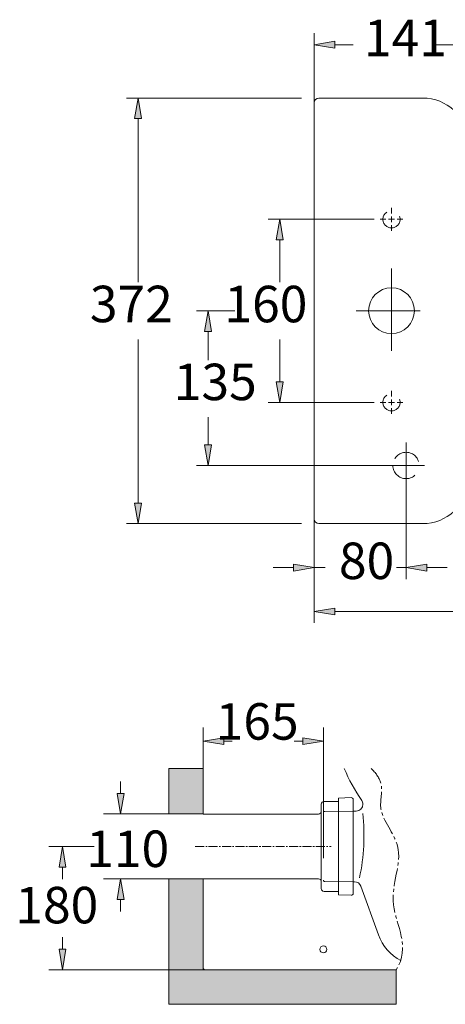
# Model space of a CAD drawing. Units: inches. Extents: x 32 to 177, y 61 to 213.
# Drawn here: x 32 to 61, y 67 to 134 of the extents above; entities that cross this region are included whole.
import ezdxf

# ---------------------------------------------------------------- set-up
doc = ezdxf.new("R2010")
doc.units = ezdxf.units.IN
doc.header["$MEASUREMENT"] = 0
for name, pattern in [('AI-Linetype-11', [4.660993, 3.107328, -1.553664]), ('AI-Linetype-12', [4.660993, 3.107328, -1.553664]), ('AI-Linetype-13', [4.660993, 3.107328, -1.553664]), ('AI-Linetype-14', [4.660993, 3.107328, -1.553664]), ('AI-Linetype-15', [4.660993, 3.107328, -1.553664]), ('AI-Linetype-16', [4.660993, 3.107328, -1.553664]), ('AI-Linetype-17', [3.107329, 2.071552, -1.035776]), ('AI-Linetype-18', [3.107329, 2.071552, -1.035776]), ('AI-Linetype-26', [3.107329, 2.071552, -1.035776]), ('AI-Linetype-31', [0.917518, 0.611679, -0.101946, 0.101946, -0.101946]), ('AI-Linetype-32', [1.835037, 1.223358, -0.203893, 0.203893, -0.203893]), ('AI-Linetype-49', [1.835037, 1.223358, -0.203893, 0.203893, -0.203893]), ('AI-Linetype-50', [1.835037, 1.223358, -0.203893, 0.203893, -0.203893]), ('AI-Linetype-51', [1.835037, 1.223358, -0.203893, 0.203893, -0.203893]), ('AI-Linetype-52', [1.835037, 1.223358, -0.203893, 0.203893, -0.203893]), ('AI-Linetype-53', [1.835037, 1.223358, -0.203893, 0.203893, -0.203893]), ('AI-Linetype-54', [1.835037, 1.223358, -0.203893, 0.203893, -0.203893]), ('AI-Linetype-55', [1.835037, 1.223358, -0.203893, 0.203893, -0.203893]), ('AI-Linetype-56', [1.835037, 1.223358, -0.203893, 0.203893, -0.203893]), ('AI-Linetype-57', [1.835037, 1.223358, -0.203893, 0.203893, -0.203893]), ('AI-Linetype-58', [1.835037, 1.223358, -0.203893, 0.203893, -0.203893]), ('AI-Linetype-59', [1.835037, 1.223358, -0.203893, 0.203893, -0.203893]), ('AI-Linetype-60', [1.835037, 1.223358, -0.203893, 0.203893, -0.203893]), ('AI-Linetype-61', [1.835037, 1.223358, -0.203893, 0.203893, -0.203893]), ('AI-Linetype-62', [1.835037, 1.223358, -0.203893, 0.203893, -0.203893]), ('AI-Linetype-63', [1.835037, 1.223358, -0.203893, 0.203893, -0.203893]), ('AI-Linetype-64', [1.835037, 1.223358, -0.203893, 0.203893, -0.203893]), ('AI-Linetype-65', [18.350366, 12.233577, -2.038929, 2.038929, -2.038929]), ('AI-Linetype-66', [18.350366, 12.233577, -2.038929, 2.038929, -2.038929]), ('AI-Linetype-73', [18.350366, 12.233577, -2.038929, 2.038929, -2.038929]), ('AI-Linetype-74', [18.350366, 12.233577, -2.038929, 2.038929, -2.038929])]:
    doc.linetypes.add(name, pattern=pattern)
for name, color, linetype in [('1', 7, 'Continuous'), ('COTAS', 7, 'Continuous'), ('EJES', 7, 'Continuous'), ('OCULTO', 7, 'Continuous'), ('PIEZA', 7, 'Continuous')]:
    doc.layers.add(name, color=color, linetype=linetype)

# ---------------------------------------------------------------- blocks, each defined once
blk = doc.blocks.new('block 13')
at = {"color": 9, "lineweight": 9, "true_color": 0xc0c0c0}
blk.add_lwpolyline([(44.836, 79.541), (44.836, 82.664)], dxfattribs=at)
blk = doc.blocks.new('block 14')
at = {"color": 9, "lineweight": 9, "true_color": 0xc0c0c0}
blk.add_lwpolyline([(58.028, 68.873), (44.836, 68.873)], dxfattribs=at)
blk = doc.blocks.new('block 15')
at = {"color": 9, "lineweight": 9, "true_color": 0xc0c0c0}
blk.add_lwpolyline([(44.836, 68.873), (44.836, 75.101)], dxfattribs=at)
blk = doc.blocks.new('block 16')
at = {"true_color": 0xadadad}
h = blk.add_hatch(color=253, dxfattribs=at)
h.paths.add_polyline_path([(42.487, 82.664), (44.836, 82.664), (44.836, 79.541), (42.487, 79.541)])
h.paths.add_polyline_path([(58.028, 66.516), (58.028, 68.873), (44.836, 68.873), (44.836, 75.101), (42.487, 75.101), (42.487, 66.516)])
at = {"lineweight": 0}
for points in [[(42.487, 82.664), (44.836, 82.664), (44.836, 79.541), (42.487, 79.541), (42.487, 82.664)], [(58.028, 66.516), (58.028, 68.873), (44.836, 68.873), (44.836, 75.101), (42.487, 75.101), (42.487, 66.516), (58.028, 66.516), (58.028, 66.516)]]:
    blk.add_lwpolyline(points, dxfattribs=at)
blk = doc.blocks.new('block 20')
at = {"color": 253, "lineweight": 9, "true_color": 0xadadad}
blk.add_lwpolyline([(44.836, 82.664), (42.487, 82.664)], dxfattribs=at)
blk = doc.blocks.new('block 21')
at = {"color": 253, "lineweight": 9, "true_color": 0xadadad}
blk.add_lwpolyline([(42.487, 82.664), (42.487, 79.541)], dxfattribs=at)
blk = doc.blocks.new('block 22')
at = {"color": 253, "lineweight": 9, "true_color": 0xadadad}
blk.add_lwpolyline([(42.487, 75.101), (42.487, 66.516)], dxfattribs=at)
blk = doc.blocks.new('block 23')
at = {"color": 253, "lineweight": 9, "true_color": 0xadadad}
blk.add_lwpolyline([(42.487, 66.516), (42.487, 66.516)], dxfattribs=at)
blk = doc.blocks.new('block 24')
at = {"color": 253, "lineweight": 9, "true_color": 0xadadad}
blk.add_lwpolyline([(42.487, 66.516), (58.028, 66.516)], dxfattribs=at)
blk = doc.blocks.new('block 25')
at = {"color": 9, "lineweight": 9, "true_color": 0xc0c0c0}
blk.add_lwpolyline([(58.028, 66.516), (58.028, 68.873)], dxfattribs=at)
blk = doc.blocks.new('block 57')
at = {"color": 7, "lineweight": 9, "true_color": 0xffffff}
blk.add_lwpolyline([(52.433, 116.107), (52.433, 127.522)], dxfattribs=at)
blk = doc.blocks.new('block 58')
at = {"color": 7, "lineweight": 9, "true_color": 0xffffff}
blk.add_lwpolyline([(52.433, 100.863), (52.433, 111.848)], dxfattribs=at)
blk = doc.blocks.new('block 573')
at = {"layer": 'COTAS', "color": 7, "lineweight": 9, "true_color": 0xffffff}
blk.add_lwpolyline([(37.39, 77.321), (34.277, 77.321)], dxfattribs=at)
blk = doc.blocks.new('block 574')
at = {"layer": 'COTAS', "color": 7, "lineweight": 9, "true_color": 0xffffff}
blk.add_lwpolyline([(44.836, 82.664), (44.836, 85.462)], dxfattribs=at)
blk = doc.blocks.new('block 575')
at = {"layer": 'COTAS', "color": 7, "lineweight": 9, "true_color": 0xffffff}
blk.add_lwpolyline([(53.057, 79.625), (53.057, 85.462)], dxfattribs=at)
blk = doc.blocks.new('block 576')
at = {"layer": 'COTAS', "color": 7, "lineweight": 9, "true_color": 0xffffff}
blk.add_lwpolyline([(46.245, 84.522), (46.81, 84.522)], dxfattribs=at)
blk = doc.blocks.new('block 577')
at = {"layer": 'COTAS', "color": 7, "lineweight": 9, "true_color": 0xffffff}
blk.add_lwpolyline([(51.648, 84.522), (51.062, 84.522)], dxfattribs=at)
blk = doc.blocks.new('block 578')
at = {"layer": 'COTAS', "true_color": 0xffffff}
h = blk.add_hatch(color=7, dxfattribs=at)
h.dxf.hatch_style = 2
h.paths.add_polyline_path([(46.245, 84.757), (44.836, 84.522), (46.245, 84.287)])
at = {"layer": 'COTAS', "lineweight": 0}
blk.add_lwpolyline([(46.245, 84.757), (44.836, 84.522), (46.245, 84.287), (46.245, 84.757)], dxfattribs=at)
blk = doc.blocks.new('block 579')
at = {"layer": 'COTAS', "true_color": 0xffffff}
h = blk.add_hatch(color=7, dxfattribs=at)
h.dxf.hatch_style = 2
h.paths.add_polyline_path([(51.648, 84.757), (53.057, 84.522), (51.648, 84.287)])
at = {"layer": 'COTAS', "lineweight": 0}
blk.add_lwpolyline([(51.648, 84.757), (53.057, 84.522), (51.648, 84.287), (51.648, 84.757)], dxfattribs=at)
blk = doc.blocks.new('block 580')
at = {"layer": 'COTAS', "color": 7, "true_color": 0xffffff, "insert": (45.693, 84.628), "char_height": 2.49767, "attachment_point": 7}
blk.add_mtext('\\fArial|b1|i0|c0|p34;\\W1;165', dxfattribs=at)
blk = doc.blocks.new('block 581')
at = {"layer": 'COTAS', "color": 7, "lineweight": 9, "true_color": 0xffffff}
blk.add_lwpolyline([(44.836, 68.873), (34.277, 68.873)], dxfattribs=at)
blk = doc.blocks.new('block 582')
at = {"layer": 'COTAS', "color": 7, "lineweight": 9, "true_color": 0xffffff}
blk.add_lwpolyline([(35.216, 75.912), (35.216, 75.087)], dxfattribs=at)
blk = doc.blocks.new('block 583')
at = {"layer": 'COTAS', "color": 7, "lineweight": 9, "true_color": 0xffffff}
blk.add_lwpolyline([(35.216, 70.282), (35.216, 71.107)], dxfattribs=at)
blk = doc.blocks.new('block 584')
at = {"layer": 'COTAS', "true_color": 0xffffff}
h = blk.add_hatch(color=7, dxfattribs=at)
h.dxf.hatch_style = 2
h.paths.add_polyline_path([(34.981, 75.912), (35.216, 77.321), (35.451, 75.912)])
at = {"layer": 'COTAS', "lineweight": 0}
blk.add_lwpolyline([(34.981, 75.912), (35.216, 77.321), (35.451, 75.912), (34.981, 75.912)], dxfattribs=at)
blk = doc.blocks.new('block 585')
at = {"layer": 'COTAS', "true_color": 0xffffff}
h = blk.add_hatch(color=7, dxfattribs=at)
h.dxf.hatch_style = 2
h.paths.add_polyline_path([(34.981, 70.282), (35.216, 68.873), (35.451, 70.282)])
at = {"layer": 'COTAS', "lineweight": 0}
blk.add_lwpolyline([(34.981, 70.282), (35.216, 68.873), (35.451, 70.282), (34.981, 70.282)], dxfattribs=at)
blk = doc.blocks.new('block 586')
at = {"layer": 'COTAS', "color": 7, "true_color": 0xffffff, "insert": (31.986, 72.057), "char_height": 2.49767, "attachment_point": 7}
blk.add_mtext('\\fArial|b1|i0|c0|p34;\\W1;180', dxfattribs=at)
blk = doc.blocks.new('block 601')
at = {"layer": 'COTAS', "color": 7, "lineweight": 9, "true_color": 0xffffff}
blk.add_lwpolyline([(42.487, 79.541), (38.013, 79.541)], dxfattribs=at)
blk = doc.blocks.new('block 602')
at = {"layer": 'COTAS', "color": 7, "lineweight": 9, "true_color": 0xffffff}
blk.add_lwpolyline([(42.487, 75.101), (38.013, 75.101)], dxfattribs=at)
blk = doc.blocks.new('block 603')
at = {"layer": 'COTAS', "color": 7, "true_color": 0xffffff, "insert": (36.839, 75.912), "char_height": 2.49767, "attachment_point": 7}
blk.add_mtext('\\fArial|b1|i0|c0|p34;\\W1;110', dxfattribs=at)
blk = doc.blocks.new('block 604')
at = {"layer": 'COTAS', "color": 7, "lineweight": 9, "true_color": 0xffffff}
blk.add_lwpolyline([(39.188, 73.691), (39.188, 72.866)], dxfattribs=at)
blk = doc.blocks.new('block 605')
at = {"layer": 'COTAS', "true_color": 0xffffff}
h = blk.add_hatch(color=7, dxfattribs=at)
h.dxf.hatch_style = 2
h.paths.add_polyline_path([(38.953, 73.691), (39.188, 75.101), (39.423, 73.691)])
at = {"layer": 'COTAS', "lineweight": 0}
blk.add_lwpolyline([(38.953, 73.691), (39.188, 75.101), (39.423, 73.691), (38.953, 73.691)], dxfattribs=at)
blk = doc.blocks.new('block 606')
at = {"layer": 'COTAS', "color": 7, "lineweight": 9, "true_color": 0xffffff}
blk.add_lwpolyline([(39.188, 80.951), (39.188, 81.776)], dxfattribs=at)
blk = doc.blocks.new('block 607')
at = {"layer": 'COTAS', "true_color": 0xffffff}
h = blk.add_hatch(color=7, dxfattribs=at)
h.dxf.hatch_style = 2
h.paths.add_polyline_path([(38.953, 80.951), (39.188, 79.541), (39.423, 80.951)])
at = {"layer": 'COTAS', "lineweight": 0}
blk.add_lwpolyline([(38.953, 80.951), (39.188, 79.541), (39.423, 80.951), (38.953, 80.951)], dxfattribs=at)
blk = doc.blocks.new('block 685')
at = {"layer": 'COTAS', "color": 7, "lineweight": 9, "true_color": 0xffffff}
blk.add_lwpolyline([(52.433, 112.79), (52.433, 95.62)], dxfattribs=at)
blk = doc.blocks.new('block 686')
at = {"layer": 'COTAS', "color": 7, "lineweight": 9, "true_color": 0xffffff}
blk.add_lwpolyline([(58.716, 102.22), (58.716, 95.62)], dxfattribs=at)
blk = doc.blocks.new('block 687')
at = {"layer": 'COTAS', "color": 7, "lineweight": 9, "true_color": 0xffffff}
blk.add_lwpolyline([(51.024, 96.403), (49.615, 96.403)], dxfattribs=at)
blk = doc.blocks.new('block 688')
at = {"layer": 'COTAS', "color": 7, "lineweight": 9, "true_color": 0xffffff}
blk.add_lwpolyline([(60.126, 96.403), (61.535, 96.403)], dxfattribs=at)
blk = doc.blocks.new('block 689')
at = {"layer": 'COTAS', "color": 7, "lineweight": 9, "true_color": 0xffffff}
blk.add_lwpolyline([(52.433, 96.403), (53.171, 96.403)], dxfattribs=at)
blk = doc.blocks.new('block 690')
at = {"layer": 'COTAS', "color": 7, "lineweight": 9, "true_color": 0xffffff}
blk.add_lwpolyline([(58.716, 96.403), (58.055, 96.403)], dxfattribs=at)
blk = doc.blocks.new('block 691')
at = {"layer": 'COTAS', "true_color": 0xffffff}
h = blk.add_hatch(color=7, dxfattribs=at)
h.dxf.hatch_style = 2
h.paths.add_polyline_path([(51.024, 96.638), (52.433, 96.403), (51.024, 96.168)])
at = {"layer": 'COTAS', "lineweight": 0}
blk.add_lwpolyline([(51.024, 96.638), (52.433, 96.403), (51.024, 96.168), (51.024, 96.638)], dxfattribs=at)
blk = doc.blocks.new('block 692')
at = {"layer": 'COTAS', "true_color": 0xffffff}
h = blk.add_hatch(color=7, dxfattribs=at)
h.dxf.hatch_style = 2
h.paths.add_polyline_path([(60.126, 96.638), (58.716, 96.403), (60.126, 96.168)])
at = {"layer": 'COTAS', "lineweight": 0}
blk.add_lwpolyline([(60.126, 96.638), (58.716, 96.403), (60.126, 96.168), (60.126, 96.638)], dxfattribs=at)
blk = doc.blocks.new('block 693')
at = {"layer": 'COTAS', "color": 7, "true_color": 0xffffff, "insert": (54.122, 95.62), "char_height": 2.49767, "attachment_point": 7}
blk.add_mtext('\\fArial|b1|i0|c0|p34;\\W1;80', dxfattribs=at)
blk = doc.blocks.new('block 694')
at = {"layer": 'COTAS', "color": 7, "lineweight": 9, "true_color": 0xffffff}
blk.add_lwpolyline([(46.996, 113.977), (44.39, 113.977)], dxfattribs=at)
blk = doc.blocks.new('block 695')
at = {"layer": 'COTAS', "color": 7, "lineweight": 9, "true_color": 0xffffff}
blk.add_lwpolyline([(57.542, 103.395), (44.39, 103.395)], dxfattribs=at)
blk = doc.blocks.new('block 696')
at = {"layer": 'COTAS', "color": 7, "lineweight": 9, "true_color": 0xffffff}
blk.add_lwpolyline([(45.173, 112.568), (45.173, 110.604)], dxfattribs=at)
blk = doc.blocks.new('block 697')
at = {"layer": 'COTAS', "color": 7, "lineweight": 9, "true_color": 0xffffff}
blk.add_lwpolyline([(45.173, 104.804), (45.173, 106.69)], dxfattribs=at)
blk = doc.blocks.new('block 698')
at = {"layer": 'COTAS', "true_color": 0xffffff}
h = blk.add_hatch(color=7, dxfattribs=at)
h.dxf.hatch_style = 2
h.paths.add_polyline_path([(44.938, 112.568), (45.173, 113.977), (45.408, 112.568)])
at = {"layer": 'COTAS', "lineweight": 0}
blk.add_lwpolyline([(44.938, 112.568), (45.173, 113.977), (45.408, 112.568), (44.938, 112.568)], dxfattribs=at)
blk = doc.blocks.new('block 699')
at = {"layer": 'COTAS', "true_color": 0xffffff}
h = blk.add_hatch(color=7, dxfattribs=at)
h.dxf.hatch_style = 2
h.paths.add_polyline_path([(44.938, 104.804), (45.173, 103.395), (45.408, 104.804)])
at = {"layer": 'COTAS', "lineweight": 0}
blk.add_lwpolyline([(44.938, 104.804), (45.173, 103.395), (45.408, 104.804), (44.938, 104.804)], dxfattribs=at)
blk = doc.blocks.new('block 700')
at = {"layer": 'COTAS', "color": 7, "true_color": 0xffffff, "insert": (42.825, 107.864), "char_height": 2.49767, "attachment_point": 7}
blk.add_mtext('\\fArial|b1|i0|c0|p34;\\W1;135', dxfattribs=at)
blk = doc.blocks.new('block 701')
at = {"layer": 'COTAS', "color": 7, "lineweight": 9, "true_color": 0xffffff}
blk.add_lwpolyline([(56.544, 120.241), (49.289, 120.241)], dxfattribs=at)
blk = doc.blocks.new('block 702')
at = {"layer": 'COTAS', "color": 7, "lineweight": 9, "true_color": 0xffffff}
blk.add_lwpolyline([(56.544, 107.714), (49.289, 107.714)], dxfattribs=at)
blk = doc.blocks.new('block 703')
at = {"layer": 'COTAS', "color": 7, "lineweight": 9, "true_color": 0xffffff}
blk.add_lwpolyline([(50.072, 118.832), (50.072, 115.935)], dxfattribs=at)
blk = doc.blocks.new('block 704')
at = {"layer": 'COTAS', "color": 7, "lineweight": 9, "true_color": 0xffffff}
blk.add_lwpolyline([(50.072, 109.123), (50.072, 112.02)], dxfattribs=at)
blk = doc.blocks.new('block 705')
at = {"layer": 'COTAS', "true_color": 0xffffff}
h = blk.add_hatch(color=7, dxfattribs=at)
h.dxf.hatch_style = 2
h.paths.add_polyline_path([(49.837, 118.832), (50.072, 120.241), (50.307, 118.832)])
at = {"layer": 'COTAS', "lineweight": 0}
blk.add_lwpolyline([(49.837, 118.832), (50.072, 120.241), (50.307, 118.832), (49.837, 118.832)], dxfattribs=at)
blk = doc.blocks.new('block 706')
at = {"layer": 'COTAS', "true_color": 0xffffff}
h = blk.add_hatch(color=7, dxfattribs=at)
h.dxf.hatch_style = 2
h.paths.add_polyline_path([(49.837, 109.123), (50.072, 107.714), (50.307, 109.123)])
at = {"layer": 'COTAS', "lineweight": 0}
blk.add_lwpolyline([(49.837, 109.123), (50.072, 107.714), (50.307, 109.123), (49.837, 109.123)], dxfattribs=at)
blk = doc.blocks.new('block 707')
at = {"layer": 'COTAS', "color": 7, "true_color": 0xffffff, "insert": (46.291, 113.194), "char_height": 2.49767, "attachment_point": 7}
blk.add_mtext('\\fArial|b1|i0|c0|p34;\\W1;160', dxfattribs=at)
blk = doc.blocks.new('block 715')
at = {"layer": 'COTAS', "color": 7, "lineweight": 9, "true_color": 0xffffff}
blk.add_lwpolyline([(52.433, 99.976), (52.433, 92.616)], dxfattribs=at)
blk = doc.blocks.new('block 717')
at = {"layer": 'COTAS', "color": 7, "lineweight": 9, "true_color": 0xffffff}
blk.add_lwpolyline([(53.843, 93.399), (71.234, 93.399)], dxfattribs=at)
blk = doc.blocks.new('block 719')
at = {"layer": 'COTAS', "true_color": 0xffffff}
h = blk.add_hatch(color=7, dxfattribs=at)
h.dxf.hatch_style = 2
h.paths.add_polyline_path([(53.843, 93.634), (52.433, 93.399), (53.843, 93.164)])
at = {"layer": 'COTAS', "lineweight": 0}
blk.add_lwpolyline([(53.843, 93.634), (52.433, 93.399), (53.843, 93.164), (53.843, 93.634)], dxfattribs=at)
blk = doc.blocks.new('block 729')
at = {"layer": 'COTAS', "color": 7, "lineweight": 9, "true_color": 0xffffff}
blk.add_lwpolyline([(51.572, 128.54), (39.598, 128.54)], dxfattribs=at)
blk = doc.blocks.new('block 730')
at = {"layer": 'COTAS', "color": 7, "lineweight": 9, "true_color": 0xffffff}
blk.add_lwpolyline([(51.572, 99.415), (39.598, 99.415)], dxfattribs=at)
blk = doc.blocks.new('block 731')
at = {"layer": 'COTAS', "color": 7, "lineweight": 9, "true_color": 0xffffff}
blk.add_lwpolyline([(40.381, 127.131), (40.381, 115.939)], dxfattribs=at)
blk = doc.blocks.new('block 732')
at = {"layer": 'COTAS', "color": 7, "lineweight": 9, "true_color": 0xffffff}
blk.add_lwpolyline([(40.381, 100.824), (40.381, 112.025)], dxfattribs=at)
blk = doc.blocks.new('block 733')
at = {"layer": 'COTAS', "true_color": 0xffffff}
h = blk.add_hatch(color=7, dxfattribs=at)
h.dxf.hatch_style = 2
h.paths.add_polyline_path([(40.146, 127.131), (40.381, 128.54), (40.616, 127.131)])
at = {"layer": 'COTAS', "lineweight": 0}
blk.add_lwpolyline([(40.146, 127.131), (40.381, 128.54), (40.616, 127.131), (40.146, 127.131)], dxfattribs=at)
blk = doc.blocks.new('block 734')
at = {"layer": 'COTAS', "true_color": 0xffffff}
h = blk.add_hatch(color=7, dxfattribs=at)
h.dxf.hatch_style = 2
h.paths.add_polyline_path([(40.146, 100.824), (40.381, 99.415), (40.616, 100.824)])
at = {"layer": 'COTAS', "lineweight": 0}
blk.add_lwpolyline([(40.146, 100.824), (40.381, 99.415), (40.616, 100.824), (40.146, 100.824)], dxfattribs=at)
blk = doc.blocks.new('block 735')
at = {"layer": 'COTAS', "color": 7, "true_color": 0xffffff, "insert": (37.086, 113.199), "char_height": 2.49767, "attachment_point": 7}
blk.add_mtext('\\fArial|b1|i0|c0|p34;\\W1;372', dxfattribs=at)
blk = doc.blocks.new('block 736')
at = {"layer": 'COTAS', "color": 7, "lineweight": 9, "true_color": 0xffffff}
blk.add_lwpolyline([(52.433, 127.931), (52.433, 132.972)], dxfattribs=at)
blk = doc.blocks.new('block 738')
at = {"layer": 'COTAS', "color": 7, "lineweight": 9, "true_color": 0xffffff}
blk.add_lwpolyline([(53.843, 132.189), (55.101, 132.189)], dxfattribs=at)
blk = doc.blocks.new('block 739')
at = {"layer": 'COTAS', "color": 7, "lineweight": 9, "true_color": 0xffffff}
blk.add_lwpolyline([(62.064, 132.189), (60.805, 132.189)], dxfattribs=at)
blk = doc.blocks.new('block 740')
at = {"layer": 'COTAS', "true_color": 0xffffff}
h = blk.add_hatch(color=7, dxfattribs=at)
h.dxf.hatch_style = 2
h.paths.add_polyline_path([(53.843, 132.424), (52.433, 132.189), (53.843, 131.954)])
at = {"layer": 'COTAS', "lineweight": 0}
blk.add_lwpolyline([(53.843, 132.424), (52.433, 132.189), (53.843, 131.954), (53.843, 132.424)], dxfattribs=at)
blk = doc.blocks.new('block 742')
at = {"layer": 'COTAS', "color": 7, "true_color": 0xffffff, "insert": (55.828, 131.406), "char_height": 2.49767, "attachment_point": 7}
blk.add_mtext('\\fArial|b1|i0|c0|p34;\\W1;141', dxfattribs=at)
blk = doc.blocks.new('block 769')
at = {"layer": '1', "color": 7, "lineweight": 9, "true_color": 0xffffff}
blk.add_lwpolyline([(44.836, 69.013), (44.836, 75.101)], dxfattribs=at)
blk = doc.blocks.new('block 770')
at = {"layer": '1', "color": 7, "lineweight": 9, "true_color": 0xffffff}
blk.add_open_spline([(44.836, 69.013), (44.836, 68.936), (44.899, 68.873), (44.977, 68.873)], degree=3, dxfattribs=at)
blk = doc.blocks.new('block 771')
at = {"layer": '1', "color": 7, "lineweight": 9, "true_color": 0xffffff}
blk.add_open_spline([(56.834, 71.271), (57.108, 70.516), (57.65, 69.888), (58.356, 69.505)], degree=3, dxfattribs=at)
blk = doc.blocks.new('block 772')
at = {"layer": '1', "color": 7, "lineweight": 9, "true_color": 0xffffff}
blk.add_open_spline([(55.623, 74.596), (55.556, 74.781), (55.382, 74.904), (55.186, 74.906)], degree=3, dxfattribs=at)
blk = doc.blocks.new('block 773')
at = {"layer": '1', "color": 7, "lineweight": 9, "true_color": 0xffffff}
blk.add_lwpolyline([(55.623, 74.596), (56.834, 71.271)], dxfattribs=at)
blk = doc.blocks.new('block 774')
at = {"layer": '1', "color": 7, "lineweight": 9, "true_color": 0xffffff}
blk.add_open_spline([(54.488, 82.664), (54.804, 81.893), (55.204, 81.159), (55.681, 80.476)], degree=3, dxfattribs=at)
blk = doc.blocks.new('block 775')
at = {"layer": '1', "color": 7, "lineweight": 9, "true_color": 0xffffff}
blk.add_open_spline([(55.3, 79.738), (55.56, 79.74), (55.768, 79.952), (55.766, 80.211), (55.765, 80.306), (55.736, 80.399), (55.681, 80.476)], degree=3, knots=[0, 0, 0, 0, 1, 1, 1, 2, 2, 2, 2], dxfattribs=at)
blk = doc.blocks.new('block 776')
at = {"layer": '1', "color": 7, "lineweight": 9, "true_color": 0xffffff}
blk.add_open_spline([(55.532, 75.175), (55.834, 76.623), (55.912, 78.109), (55.762, 79.581)], degree=3, dxfattribs=at)
blk = doc.blocks.new('block 777')
at = {"layer": '1', "color": 7, "lineweight": 9, "true_color": 0xffffff}
blk.add_lwpolyline([(55.102, 79.736), (55.3, 79.738)], dxfattribs=at)
blk = doc.blocks.new('block 778')
at = {"layer": '1', "color": 7, "lineweight": 9, "true_color": 0xffffff}
blk.add_lwpolyline([(55.102, 74.906), (55.186, 74.906)], dxfattribs=at)
blk = doc.blocks.new('block 779')
at = {"layer": '1', "color": 7, "lineweight": 9, "true_color": 0xffffff}
blk.add_lwpolyline([(58.028, 68.873), (44.977, 68.873)], dxfattribs=at)
blk = doc.blocks.new('block 780')
at = {"layer": '1', "color": 7, "lineweight": 9, "true_color": 0xffffff}
blk.add_lwpolyline([(44.836, 79.541), (42.487, 79.541)], dxfattribs=at)
blk = doc.blocks.new('block 781')
at = {"layer": '1', "color": 7, "lineweight": 9, "true_color": 0xffffff}
blk.add_lwpolyline([(44.836, 75.101), (42.487, 75.101)], dxfattribs=at)
blk = doc.blocks.new('block 782')
at = {"layer": '1', "color": 7, "lineweight": 9, "true_color": 0xffffff}
blk.add_lwpolyline([(44.836, 79.541), (44.836, 82.664)], dxfattribs=at)
blk = doc.blocks.new('block 783')
at = {"layer": '1', "color": 7, "lineweight": 9, "true_color": 0xffffff}
blk.add_open_spline([(52.822, 70.275), (52.822, 70.404), (52.927, 70.509), (53.057, 70.509), (53.186, 70.509), (53.292, 70.404), (53.292, 70.275), (53.292, 70.145), (53.186, 70.04), (53.057, 70.04), (52.927, 70.04), (52.822, 70.145), (52.822, 70.275), (52.822, 70.275), (52.822, 70.275), (52.822, 70.275)], degree=3, knots=[0, 0, 0, 0, 1, 1, 1, 2, 2, 2, 3, 3, 3, 4, 4, 4, 5, 5, 5, 5], dxfattribs=at)
blk = doc.blocks.new('block 784')
at = {"layer": '1', "color": 7, "lineweight": 9, "true_color": 0xffffff}
blk.add_open_spline([(56.152, 113.986), (56.152, 114.85), (56.853, 115.552), (57.718, 115.552), (58.583, 115.552), (59.284, 114.85), (59.284, 113.986), (59.284, 113.121), (58.583, 112.42), (57.718, 112.42), (56.853, 112.42), (56.152, 113.121), (56.152, 113.986), (56.152, 113.986), (56.152, 113.986), (56.152, 113.986)], degree=3, knots=[0, 0, 0, 0, 1, 1, 1, 2, 2, 2, 3, 3, 3, 4, 4, 4, 5, 5, 5, 5], dxfattribs=at)
blk = doc.blocks.new('block 1026')
at = {"layer": 'OCULTO', "color": 7, "linetype": 'AI-Linetype-11', "lineweight": 9, "true_color": 0xffffff}
blk.add_lwpolyline([(53.057, 79.625), (53.057, 75.017)], dxfattribs=at)
blk = doc.blocks.new('block 1027')
at = {"layer": 'OCULTO', "color": 7, "lineweight": 9, "true_color": 0xffffff}
blk.add_lwpolyline([(55.102, 74.119), (55.102, 80.523)], dxfattribs=at)
blk = doc.blocks.new('block 1028')
at = {"layer": 'OCULTO', "color": 7, "linetype": 'AI-Linetype-12', "lineweight": 9, "true_color": 0xffffff}
blk.add_lwpolyline([(53.149, 74.923), (55.102, 74.906)], dxfattribs=at)
blk = doc.blocks.new('block 1029')
at = {"layer": 'OCULTO', "color": 7, "linetype": 'AI-Linetype-13', "lineweight": 9, "true_color": 0xffffff}
blk.add_open_spline([(53.057, 75.017), (53.057, 74.966), (53.098, 74.925), (53.149, 74.923)], degree=3, dxfattribs=at)
blk = doc.blocks.new('block 1030')
at = {"layer": 'OCULTO', "color": 7, "lineweight": 9, "true_color": 0xffffff}
blk.add_open_spline([(54.956, 73.978), (55.034, 73.976), (55.099, 74.036), (55.102, 74.114), (55.102, 74.116), (55.102, 74.118), (55.102, 74.119)], degree=3, knots=[0, 0, 0, 0, 1, 1, 1, 2, 2, 2, 2], dxfattribs=at)
blk = doc.blocks.new('block 1031')
at = {"layer": 'OCULTO', "color": 7, "lineweight": 9, "true_color": 0xffffff}
blk.add_lwpolyline([(54.086, 74.009), (54.956, 73.978)], dxfattribs=at)
blk = doc.blocks.new('block 1032')
at = {"layer": 'OCULTO', "color": 7, "linetype": 'AI-Linetype-14', "lineweight": 9, "true_color": 0xffffff}
blk.add_lwpolyline([(53.15, 79.719), (55.102, 79.736)], dxfattribs=at)
blk = doc.blocks.new('block 1033')
at = {"layer": 'OCULTO', "color": 7, "linetype": 'AI-Linetype-15', "lineweight": 9, "true_color": 0xffffff}
blk.add_open_spline([(53.15, 79.719), (53.099, 79.718), (53.057, 79.676), (53.057, 79.625)], degree=3, dxfattribs=at)
blk = doc.blocks.new('block 1034')
at = {"layer": 'OCULTO', "color": 7, "lineweight": 9, "true_color": 0xffffff}
blk.add_lwpolyline([(54.086, 80.633), (54.956, 80.664)], dxfattribs=at)
blk = doc.blocks.new('block 1035')
at = {"layer": 'OCULTO', "color": 7, "lineweight": 9, "true_color": 0xffffff}
blk.add_open_spline([(55.102, 80.523), (55.102, 80.601), (55.039, 80.664), (54.961, 80.664), (54.959, 80.664), (54.958, 80.664), (54.956, 80.664)], degree=3, knots=[0, 0, 0, 0, 1, 1, 1, 2, 2, 2, 2], dxfattribs=at)
blk = doc.blocks.new('block 1036')
at = {"layer": 'OCULTO', "color": 7, "lineweight": 9, "true_color": 0xffffff}
blk.add_lwpolyline([(54.086, 80.633), (54.086, 74.009)], dxfattribs=at)
blk = doc.blocks.new('block 1037')
at = {"layer": 'OCULTO', "color": 7, "lineweight": 9, "true_color": 0xffffff}
blk.add_lwpolyline([(54.086, 80.398), (53.105, 80.398)], dxfattribs=at)
blk = doc.blocks.new('block 1038')
at = {"layer": 'OCULTO', "color": 7, "lineweight": 9, "true_color": 0xffffff}
blk.add_lwpolyline([(52.917, 74.432), (52.917, 80.21)], dxfattribs=at)
blk = doc.blocks.new('block 1039')
at = {"layer": 'OCULTO', "color": 7, "lineweight": 9, "true_color": 0xffffff}
blk.add_open_spline([(53.105, 80.398), (53.002, 80.398), (52.917, 80.314), (52.917, 80.21)], degree=3, dxfattribs=at)
blk = doc.blocks.new('block 1040')
at = {"layer": 'OCULTO', "color": 7, "lineweight": 9, "true_color": 0xffffff}
blk.add_lwpolyline([(44.836, 79.538), (52.729, 79.538)], dxfattribs=at)
blk = doc.blocks.new('block 1041')
at = {"layer": 'OCULTO', "color": 7, "lineweight": 9, "true_color": 0xffffff}
blk.add_open_spline([(52.729, 79.538), (52.833, 79.538), (52.917, 79.622), (52.917, 79.726)], degree=3, dxfattribs=at)
blk = doc.blocks.new('block 1042')
at = {"layer": 'OCULTO', "color": 7, "lineweight": 9, "true_color": 0xffffff}
blk.add_open_spline([(52.917, 74.432), (52.917, 74.328), (53.002, 74.244), (53.105, 74.244)], degree=3, dxfattribs=at)
blk = doc.blocks.new('block 1043')
at = {"layer": 'OCULTO', "color": 7, "lineweight": 9, "true_color": 0xffffff}
blk.add_lwpolyline([(54.086, 74.244), (53.105, 74.244)], dxfattribs=at)
blk = doc.blocks.new('block 1044')
at = {"layer": 'OCULTO', "color": 7, "lineweight": 9, "true_color": 0xffffff}
blk.add_open_spline([(52.917, 74.916), (52.917, 75.02), (52.833, 75.104), (52.729, 75.104)], degree=3, dxfattribs=at)
blk = doc.blocks.new('block 1045')
at = {"layer": 'OCULTO', "color": 7, "lineweight": 9, "true_color": 0xffffff}
blk.add_lwpolyline([(44.836, 75.104), (52.729, 75.104)], dxfattribs=at)
blk = doc.blocks.new('block 1046')
at = {"layer": 'OCULTO', "color": 7, "linetype": 'AI-Linetype-16', "lineweight": 9, "true_color": 0xffffff}
blk.add_lwpolyline([(53.064, 79.634), (53.064, 75.023)], dxfattribs=at)
blk = doc.blocks.new('block 1048')
at = {"layer": 'OCULTO', "color": 7, "linetype": 'AI-Linetype-17', "lineweight": 9, "true_color": 0xffffff}
blk.add_open_spline([(57.131, 107.714), (57.131, 108.038), (57.394, 108.301), (57.718, 108.301), (58.042, 108.301), (58.305, 108.038), (58.305, 107.714), (58.305, 107.389), (58.042, 107.127), (57.718, 107.127), (57.394, 107.127), (57.131, 107.389), (57.131, 107.714), (57.131, 107.714), (57.131, 107.714), (57.131, 107.714)], degree=3, knots=[0, 0, 0, 0, 1, 1, 1, 2, 2, 2, 3, 3, 3, 4, 4, 4, 5, 5, 5, 5], dxfattribs=at)
blk = doc.blocks.new('block 1049')
at = {"layer": 'OCULTO', "color": 7, "linetype": 'AI-Linetype-18', "lineweight": 9, "true_color": 0xffffff}
blk.add_open_spline([(57.131, 120.241), (57.131, 120.565), (57.394, 120.828), (57.718, 120.828), (58.042, 120.828), (58.305, 120.565), (58.305, 120.241), (58.305, 119.917), (58.042, 119.654), (57.718, 119.654), (57.394, 119.654), (57.131, 119.917), (57.131, 120.241), (57.131, 120.241), (57.131, 120.241), (57.131, 120.241)], degree=3, knots=[0, 0, 0, 0, 1, 1, 1, 2, 2, 2, 3, 3, 3, 4, 4, 4, 5, 5, 5, 5], dxfattribs=at)
blk = doc.blocks.new('block 1057')
at = {"layer": 'OCULTO', "color": 7, "linetype": 'AI-Linetype-26', "lineweight": 9, "true_color": 0xffffff}
blk.add_open_spline([(57.816, 103.395), (57.816, 103.892), (58.219, 104.295), (58.716, 104.295), (59.213, 104.295), (59.617, 103.892), (59.617, 103.395), (59.617, 102.898), (59.213, 102.494), (58.716, 102.494), (58.219, 102.494), (57.816, 102.898), (57.816, 103.395), (57.816, 103.395), (57.816, 103.395), (57.816, 103.395)], degree=3, knots=[0, 0, 0, 0, 1, 1, 1, 2, 2, 2, 3, 3, 3, 4, 4, 4, 5, 5, 5, 5], dxfattribs=at)
blk = doc.blocks.new('block 1062')
at = {"layer": 'EJES', "color": 7, "linetype": 'AI-Linetype-31', "lineweight": 9, "true_color": 0xffffff}
blk.add_lwpolyline([(44.293, 77.321), (53.597, 77.321)], dxfattribs=at)
blk = doc.blocks.new('block 1063')
at = {"layer": 'EJES', "color": 7, "linetype": 'AI-Linetype-32', "lineweight": 9, "true_color": 0xffffff}
blk.add_open_spline([(56.318, 82.664), (56.646, 82.365), (56.864, 82.036), (56.965, 81.72), (57.171, 81.077), (56.894, 80.493), (56.998, 79.876), (57.131, 79.079), (57.9, 78.229), (58.129, 77.354), (58.458, 76.097), (57.673, 74.789), (57.854, 73.319), (58.025, 71.932), (59.057, 70.401), (58.028, 68.873)], degree=3, knots=[0, 0, 0, 0, 1, 1, 1, 2, 2, 2, 3, 3, 3, 4, 4, 4, 5, 5, 5, 5], dxfattribs=at)
blk = doc.blocks.new('block 1080')
at = {"layer": 'EJES', "color": 7, "linetype": 'AI-Linetype-49', "lineweight": 9, "true_color": 0xffffff}
blk.add_lwpolyline([(57.718, 120.241), (57.718, 120.437)], dxfattribs=at)
blk = doc.blocks.new('block 1081')
at = {"layer": 'EJES', "color": 7, "linetype": 'AI-Linetype-50', "lineweight": 9, "true_color": 0xffffff}
blk.add_lwpolyline([(57.718, 120.241), (57.522, 120.241)], dxfattribs=at)
blk = doc.blocks.new('block 1082')
at = {"layer": 'EJES', "color": 7, "linetype": 'AI-Linetype-51', "lineweight": 9, "true_color": 0xffffff}
blk.add_lwpolyline([(57.718, 120.241), (57.718, 120.045)], dxfattribs=at)
blk = doc.blocks.new('block 1083')
at = {"layer": 'EJES', "color": 7, "linetype": 'AI-Linetype-52', "lineweight": 9, "true_color": 0xffffff}
blk.add_lwpolyline([(57.718, 120.241), (57.914, 120.241)], dxfattribs=at)
blk = doc.blocks.new('block 1084')
at = {"layer": 'EJES', "color": 7, "linetype": 'AI-Linetype-53', "lineweight": 9, "true_color": 0xffffff}
blk.add_lwpolyline([(57.718, 120.632), (57.718, 121.024)], dxfattribs=at)
blk = doc.blocks.new('block 1085')
at = {"layer": 'EJES', "color": 7, "linetype": 'AI-Linetype-54', "lineweight": 9, "true_color": 0xffffff}
blk.add_lwpolyline([(57.327, 120.241), (56.935, 120.241)], dxfattribs=at)
blk = doc.blocks.new('block 1086')
at = {"layer": 'EJES', "color": 7, "linetype": 'AI-Linetype-55', "lineweight": 9, "true_color": 0xffffff}
blk.add_lwpolyline([(57.718, 119.849), (57.718, 119.458)], dxfattribs=at)
blk = doc.blocks.new('block 1087')
at = {"layer": 'EJES', "color": 7, "linetype": 'AI-Linetype-56', "lineweight": 9, "true_color": 0xffffff}
blk.add_lwpolyline([(58.11, 120.241), (58.501, 120.241)], dxfattribs=at)
blk = doc.blocks.new('block 1088')
at = {"layer": 'EJES', "color": 7, "linetype": 'AI-Linetype-57', "lineweight": 9, "true_color": 0xffffff}
blk.add_lwpolyline([(57.718, 107.714), (57.718, 107.91)], dxfattribs=at)
blk = doc.blocks.new('block 1089')
at = {"layer": 'EJES', "color": 7, "linetype": 'AI-Linetype-58', "lineweight": 9, "true_color": 0xffffff}
blk.add_lwpolyline([(57.718, 107.714), (57.522, 107.714)], dxfattribs=at)
blk = doc.blocks.new('block 1090')
at = {"layer": 'EJES', "color": 7, "linetype": 'AI-Linetype-59', "lineweight": 9, "true_color": 0xffffff}
blk.add_lwpolyline([(57.718, 107.714), (57.718, 107.518)], dxfattribs=at)
blk = doc.blocks.new('block 1091')
at = {"layer": 'EJES', "color": 7, "linetype": 'AI-Linetype-60', "lineweight": 9, "true_color": 0xffffff}
blk.add_lwpolyline([(57.718, 107.714), (57.914, 107.714)], dxfattribs=at)
blk = doc.blocks.new('block 1092')
at = {"layer": 'EJES', "color": 7, "linetype": 'AI-Linetype-61', "lineweight": 9, "true_color": 0xffffff}
blk.add_lwpolyline([(57.718, 108.105), (57.718, 108.497)], dxfattribs=at)
blk = doc.blocks.new('block 1093')
at = {"layer": 'EJES', "color": 7, "linetype": 'AI-Linetype-62', "lineweight": 9, "true_color": 0xffffff}
blk.add_lwpolyline([(57.327, 107.714), (56.935, 107.714)], dxfattribs=at)
blk = doc.blocks.new('block 1094')
at = {"layer": 'EJES', "color": 7, "linetype": 'AI-Linetype-63', "lineweight": 9, "true_color": 0xffffff}
blk.add_lwpolyline([(57.718, 107.322), (57.718, 106.931)], dxfattribs=at)
blk = doc.blocks.new('block 1095')
at = {"layer": 'EJES', "color": 7, "linetype": 'AI-Linetype-64', "lineweight": 9, "true_color": 0xffffff}
blk.add_lwpolyline([(58.11, 107.714), (58.501, 107.714)], dxfattribs=at)
blk = doc.blocks.new('block 1096')
at = {"layer": 'EJES', "color": 7, "linetype": 'AI-Linetype-65', "lineweight": 9, "true_color": 0xffffff}
blk.add_lwpolyline([(55.302, 113.977), (59.68, 113.977)], dxfattribs=at)
blk = doc.blocks.new('block 1097')
at = {"layer": 'EJES', "color": 7, "linetype": 'AI-Linetype-66', "lineweight": 9, "true_color": 0xffffff}
blk.add_lwpolyline([(57.718, 116.864), (57.718, 111.235)], dxfattribs=at)
blk = doc.blocks.new('block 1104')
at = {"layer": 'EJES', "color": 7, "linetype": 'AI-Linetype-73', "lineweight": 9, "true_color": 0xffffff}
blk.add_lwpolyline([(57.446, 103.395), (59.987, 103.395)], dxfattribs=at)
blk = doc.blocks.new('block 1105')
at = {"layer": 'EJES', "color": 7, "linetype": 'AI-Linetype-74', "lineweight": 9, "true_color": 0xffffff}
blk.add_lwpolyline([(58.716, 101.962), (58.716, 104.966)], dxfattribs=at)
blk = doc.blocks.new('block 1106')
at = {"layer": 'PIEZA', "color": 7, "lineweight": 9, "true_color": 0xffffff}
blk.add_lwpolyline([(52.746, 128.54), (59.867, 128.54)], dxfattribs=at)
blk = doc.blocks.new('block 1107')
at = {"layer": 'PIEZA', "color": 7, "lineweight": 9, "true_color": 0xffffff}
blk.add_lwpolyline([(59.867, 99.415), (52.746, 99.415)], dxfattribs=at)
blk = doc.blocks.new('block 1108')
at = {"layer": 'PIEZA', "color": 7, "lineweight": 9, "true_color": 0xffffff}
blk.add_lwpolyline([(52.433, 99.728), (52.433, 128.227)], dxfattribs=at)
blk = doc.blocks.new('block 1109')
at = {"layer": 'PIEZA', "color": 7, "lineweight": 9, "true_color": 0xffffff}
blk.add_open_spline([(52.433, 99.728), (52.433, 99.555), (52.573, 99.415), (52.746, 99.415)], degree=3, dxfattribs=at)
blk = doc.blocks.new('block 1110')
at = {"layer": 'PIEZA', "color": 7, "lineweight": 9, "true_color": 0xffffff}
blk.add_open_spline([(52.746, 128.54), (52.573, 128.54), (52.433, 128.4), (52.433, 128.227)], degree=3, dxfattribs=at)
blk = doc.blocks.new('block 1112')
at = {"layer": 'PIEZA', "color": 7, "lineweight": 9, "true_color": 0xffffff}
blk.add_open_spline([(59.867, 99.415), (61.497, 99.415), (62.854, 100.664), (62.989, 102.287)], degree=3, dxfattribs=at)
blk = doc.blocks.new('block 1113')
at = {"layer": 'PIEZA', "color": 7, "lineweight": 9, "true_color": 0xffffff}
blk.add_open_spline([(62.989, 125.667), (62.854, 127.291), (61.497, 128.54), (59.867, 128.54)], degree=3, dxfattribs=at)
blk = doc.blocks.new('block 1147')
at = {"layer": 'DEFPOINTS', "color": 7, "lineweight": 9, "true_color": 0xffffff}
blk.add_lwpolyline([(52.433, 113.965), (52.433, 113.965)], dxfattribs=at)
blk = doc.blocks.new('block 1148')
at = {"layer": 'DEFPOINTS', "color": 7, "lineweight": 9, "true_color": 0xffffff}
blk.add_lwpolyline([(58.716, 103.395), (58.716, 103.395)], dxfattribs=at)
blk = doc.blocks.new('block 1149')
at = {"layer": 'DEFPOINTS', "color": 7, "lineweight": 9, "true_color": 0xffffff}
blk.add_lwpolyline([(58.716, 96.403), (58.716, 96.403)], dxfattribs=at)
blk = doc.blocks.new('block 1150')
at = {"layer": 'DEFPOINTS', "color": 7, "lineweight": 9, "true_color": 0xffffff}
blk.add_lwpolyline([(48.171, 113.977), (48.171, 113.977)], dxfattribs=at)
blk = doc.blocks.new('block 1151')
at = {"layer": 'DEFPOINTS', "color": 7, "lineweight": 9, "true_color": 0xffffff}
blk.add_lwpolyline([(58.716, 103.395), (58.716, 103.395)], dxfattribs=at)
blk = doc.blocks.new('block 1152')
at = {"layer": 'DEFPOINTS', "color": 7, "lineweight": 9, "true_color": 0xffffff}
blk.add_lwpolyline([(45.173, 103.395), (45.173, 103.395)], dxfattribs=at)
blk = doc.blocks.new('block 1153')
at = {"layer": 'DEFPOINTS', "color": 7, "lineweight": 9, "true_color": 0xffffff}
blk.add_lwpolyline([(57.718, 120.241), (57.718, 120.241)], dxfattribs=at)
blk = doc.blocks.new('block 1154')
at = {"layer": 'DEFPOINTS', "color": 7, "lineweight": 9, "true_color": 0xffffff}
blk.add_lwpolyline([(57.718, 107.714), (57.718, 107.714)], dxfattribs=at)
blk = doc.blocks.new('block 1155')
at = {"layer": 'DEFPOINTS', "color": 7, "lineweight": 9, "true_color": 0xffffff}
blk.add_lwpolyline([(50.072, 107.714), (50.072, 107.714)], dxfattribs=at)
blk = doc.blocks.new('block 1159')
at = {"layer": 'DEFPOINTS', "color": 7, "lineweight": 9, "true_color": 0xffffff}
blk.add_lwpolyline([(52.433, 101.15), (52.433, 101.15)], dxfattribs=at)
blk = doc.blocks.new('block 1165')
at = {"layer": 'DEFPOINTS', "color": 7, "lineweight": 9, "true_color": 0xffffff}
blk.add_lwpolyline([(52.746, 128.54), (52.746, 128.54)], dxfattribs=at)
blk = doc.blocks.new('block 1166')
at = {"layer": 'DEFPOINTS', "color": 7, "lineweight": 9, "true_color": 0xffffff}
blk.add_lwpolyline([(52.746, 99.415), (52.746, 99.415)], dxfattribs=at)
blk = doc.blocks.new('block 1167')
at = {"layer": 'DEFPOINTS', "color": 7, "lineweight": 9, "true_color": 0xffffff}
blk.add_lwpolyline([(40.381, 99.415), (40.381, 99.415)], dxfattribs=at)
blk = doc.blocks.new('block 1168')
at = {"layer": 'DEFPOINTS', "color": 7, "lineweight": 9, "true_color": 0xffffff}
blk.add_lwpolyline([(52.433, 126.757), (52.433, 126.757)], dxfattribs=at)

msp = doc.modelspace()

# ---------------------------------------------------------------- block references
for name in ['block 57', 'block 58', 'block 16', 'block 20', 'block 21', 'block 13', 'block 22', 'block 15', 'block 14', 'block 25', 'block 23', 'block 24']:
    msp.add_blockref(name, (0, 0))
at = {"layer": '1'}
for name in ['block 784', 'block 782', 'block 774', 'block 775', 'block 780', 'block 777', 'block 776', 'block 781', 'block 769', 'block 778', 'block 772', 'block 773', 'block 771', 'block 783', 'block 770', 'block 779']:
    msp.add_blockref(name, (0, 0), dxfattribs=at)
at = {"layer": 'COTAS'}
for name in ['block 742', 'block 736', 'block 740', 'block 738', 'block 739', 'block 729', 'block 733', 'block 731', 'block 701', 'block 705', 'block 703', 'block 735', 'block 707', 'block 694', 'block 698', 'block 696', 'block 685', 'block 732', 'block 704', 'block 700', 'block 706', 'block 702', 'block 697', 'block 699', 'block 695', 'block 686', 'block 734', 'block 715', 'block 730', 'block 693', 'block 687', 'block 691', 'block 689', 'block 690', 'block 692', 'block 688', 'block 719', 'block 717', 'block 580', 'block 574', 'block 575', 'block 578', 'block 576', 'block 577', 'block 579', 'block 606', 'block 607', 'block 601', 'block 603', 'block 573', 'block 584', 'block 582', 'block 602', 'block 605', 'block 586', 'block 604', 'block 583', 'block 585', 'block 581']:
    msp.add_blockref(name, (0, 0), dxfattribs=at)
at = {"layer": 'DEFPOINTS'}
for name in ['block 1165', 'block 1168', 'block 1153', 'block 1150', 'block 1147', 'block 1155', 'block 1154', 'block 1152', 'block 1148', 'block 1151', 'block 1159', 'block 1167', 'block 1166', 'block 1149']:
    msp.add_blockref(name, (0, 0), dxfattribs=at)
at = {"layer": 'EJES'}
for name in ['block 1084', 'block 1085', 'block 1081', 'block 1080', 'block 1082', 'block 1083', 'block 1087', 'block 1086', 'block 1097', 'block 1096', 'block 1092', 'block 1088', 'block 1093', 'block 1089', 'block 1090', 'block 1091', 'block 1094', 'block 1095', 'block 1105', 'block 1104', 'block 1063', 'block 1062']:
    msp.add_blockref(name, (0, 0), dxfattribs=at)
at = {"layer": 'OCULTO'}
for name in ['block 1049', 'block 1048', 'block 1057', 'block 1039', 'block 1038', 'block 1037', 'block 1034', 'block 1036', 'block 1035', 'block 1027', 'block 1040', 'block 1041', 'block 1033', 'block 1026', 'block 1046', 'block 1032', 'block 1045', 'block 1044', 'block 1029', 'block 1028', 'block 1042', 'block 1043', 'block 1031', 'block 1030']:
    msp.add_blockref(name, (0, 0), dxfattribs=at)
at = {"layer": 'PIEZA'}
for name in ['block 1110', 'block 1108', 'block 1106', 'block 1113', 'block 1112', 'block 1109', 'block 1107']:
    msp.add_blockref(name, (0, 0), dxfattribs=at)

doc.saveas('drawing.dxf')
